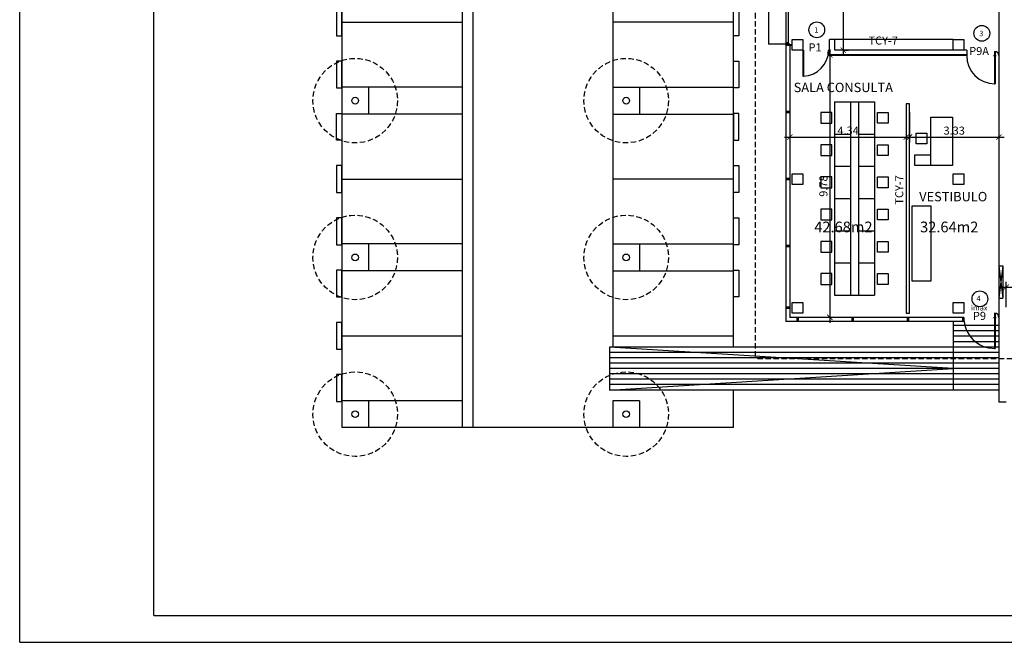
# Model space of a CAD drawing. Extents: x -1 to 154, y -18 to 77.
# Drawn here: x -1 to 36, y -18 to 5 of the extents above; entities that cross this region are included whole.
import ezdxf

# ---------------------------------------------------------------- set-up
doc = ezdxf.new("R2010")
doc.units = 0
doc.linetypes.add('TRAZOS', pattern=[0.75, 0.5, -0.25])
doc.layers.get('0').update_dxf_attribs({"linetype": 'CONTINUOUS'})
doc.layers.get('DEFPOINTS').update_dxf_attribs({"linetype": 'CONTINUOUS'})
for name, color, linetype in [('2', 2, 'CONTINUOUS'), ('4', 3, 'CONTINUOUS'), ('AMAESTRADO', 4, 'CONTINUOUS'), ('CARPINT', 1, 'CONTINUOUS'), ('COTAS', 7, 'CONTINUOUS'), ('FORMATO', 7, 'CONTINUOUS'), ('MOB', 40, 'CONTINUOUS'), ('REF-CAR', 3, 'CONTINUOUS'), ('SUP', 4, 'CONTINUOUS'), ('TABIQUERIA', 4, 'CONTINUOUS')]:
    doc.layers.add(name, color=color, linetype=linetype)
doc.styles.add('ROMANS', font='romans.shx')
doc.dimstyles.get("Standard").update_dxf_attribs({"dimtxt": 0.18, "dimasz": 0.18, "dimexe": 0.18, "dimexo": 0.0625, "dimgap": 0.09, "dimtad": 0, "dimtih": 1, "dimtoh": 1, "dimdec": 4, "dimzin": 0, "dimdsep": 46, "dimtxsty": 'Standard', "dimcen": 0.09, "dimadec": 0, "dimazin": 0, "dimtfac": 1, "dimtdec": 4, "dimtofl": 0, "dimtmove": 0, "dimatfit": 3, "dimfxl": 0, "dimtolj": 1, "dimtzin": 0, "dimarcsym": 0})

# ---------------------------------------------------------------- blocks, each defined once
blk = doc.blocks.new('_ARCHTICK')
at = {"color": 0, "linetype": 'ByBlock', "const_width": 0.15}
blk.add_lwpolyline([(-0.5, -0.5), (0.5, 0.5)], dxfattribs=at)
blk = doc.blocks.new('*D73')
at = {"linetype": 'ByBlock'}
for p, q in [((27.913, 19.172), (29.871, 19.172)), ((29.671, 19.372), (29.671, 4.132)), ((29.653, 4.332), (29.871, 4.332))]:
    blk.add_line(p, q, dxfattribs=at)
at = {"layer": 'DEFPOINTS', "color": 0, "linetype": 'ByBlock'}
for p in [(27.613, 19.172), (29.353, 4.332), (29.671, 4.332)]:
    blk.add_point(p, dxfattribs=at)
at = {"linetype": 'ByBlock', "xscale": 0.2, "yscale": 0.2, "zscale": 0.2}
for p, rotation in [((29.671, 19.172), 90), ((29.671, 4.332), 270)]:
    blk.add_blockref('_ARCHTICK', p, dxfattribs=dict(at, rotation=rotation))
at = {"linetype": 'ByBlock', "insert": (29.431, 11.752), "char_height": 0.3, "attachment_point": 5, "rotation": 90, "style": 'ROMANS'}
blk.add_mtext('\\A1;14.84', dxfattribs=at)
blk = doc.blocks.new('*D74')
at = {"linetype": 'ByBlock'}
for p, q in [((32.02, 2.032), (32.02, 0.899)), ((27.683, 1.707), (27.683, 0.899)), ((27.483, 1.099), (32.22, 1.099))]:
    blk.add_line(p, q, dxfattribs=at)
at = {"layer": 'DEFPOINTS', "color": 0, "linetype": 'ByBlock'}
for p in [(32.02, 2.332), (27.683, 2.007), (32.02, 1.099)]:
    blk.add_point(p, dxfattribs=at)
at = {"linetype": 'ByBlock', "xscale": 0.2, "yscale": 0.2, "zscale": 0.2, "rotation": 180}
blk.add_blockref('_ARCHTICK', (27.683, 1.099), dxfattribs=at)
at = {"linetype": 'ByBlock', "xscale": 0.2, "yscale": 0.2, "zscale": 0.2}
blk.add_blockref('_ARCHTICK', (32.02, 1.099), dxfattribs=at)
at = {"linetype": 'ByBlock', "insert": (29.851, 1.339), "char_height": 0.3, "attachment_point": 5, "style": 'ROMANS'}
blk.add_mtext('\\A1;4.34', dxfattribs=at)
blk = doc.blocks.new('*D75')
at = {"linetype": 'ByBlock'}
for p, q in [((29.172, 4.362), (29.172, -5.818)), ((29.453, 4.162), (29.372, 4.162)), ((29.696, -5.618), (28.972, -5.618))]:
    blk.add_line(p, q, dxfattribs=at)
at = {"layer": 'DEFPOINTS', "color": 0, "linetype": 'ByBlock'}
for p in [(29.153, 4.162), (29.172, -5.618), (29.996, -5.618)]:
    blk.add_point(p, dxfattribs=at)
at = {"linetype": 'ByBlock', "xscale": 0.2, "yscale": 0.2, "zscale": 0.2}
for p, rotation in [((29.172, 4.162), 90), ((29.172, -5.618), 270)]:
    blk.add_blockref('_ARCHTICK', p, dxfattribs=dict(at, rotation=rotation))
at = {"linetype": 'ByBlock', "insert": (28.932, -0.728), "char_height": 0.3, "attachment_point": 5, "rotation": 90, "style": 'ROMANS'}
blk.add_mtext('\\A1;9.78', dxfattribs=at)
blk = doc.blocks.new('*D76')
at = {"linetype": 'ByBlock'}
for p, q in [((32.14, 2.032), (32.14, 0.899)), ((35.473, 2.032), (35.473, 0.899)), ((31.94, 1.099), (35.673, 1.099))]:
    blk.add_line(p, q, dxfattribs=at)
at = {"layer": 'DEFPOINTS', "color": 0, "linetype": 'ByBlock'}
for p in [(32.14, 2.332), (35.473, 2.332), (35.473, 1.099)]:
    blk.add_point(p, dxfattribs=at)
at = {"linetype": 'ByBlock', "xscale": 0.2, "yscale": 0.2, "zscale": 0.2, "rotation": 180}
blk.add_blockref('_ARCHTICK', (32.14, 1.099), dxfattribs=at)
at = {"linetype": 'ByBlock', "xscale": 0.2, "yscale": 0.2, "zscale": 0.2}
blk.add_blockref('_ARCHTICK', (35.473, 1.099), dxfattribs=at)
at = {"linetype": 'ByBlock', "insert": (33.806, 1.339), "char_height": 0.3, "attachment_point": 5, "style": 'ROMANS'}
blk.add_mtext('\\A1;3.33', dxfattribs=at)
blk = doc.blocks.new('*D77')
at = {"linetype": 'ByBlock'}
for p, q in [((35.743, -5.233), (35.743, -4.29)), ((39.553, -5.218), (39.553, -4.29)), ((35.543, -4.49), (39.753, -4.49))]:
    blk.add_line(p, q, dxfattribs=at)
at = {"layer": 'DEFPOINTS', "color": 0, "linetype": 'ByBlock'}
for p in [(39.553, -4.49), (35.743, -5.533), (39.553, -5.518)]:
    blk.add_point(p, dxfattribs=at)
at = {"linetype": 'ByBlock', "xscale": 0.2, "yscale": 0.2, "zscale": 0.2, "rotation": 180}
blk.add_blockref('_ARCHTICK', (35.743, -4.49), dxfattribs=at)
at = {"linetype": 'ByBlock', "xscale": 0.2, "yscale": 0.2, "zscale": 0.2}
blk.add_blockref('_ARCHTICK', (39.553, -4.49), dxfattribs=at)
at = {"linetype": 'ByBlock', "insert": (37.648, -4.25), "char_height": 0.3, "attachment_point": 5, "style": 'ROMANS'}
blk.add_mtext('\\A1;3.81', dxfattribs=at)

msp = doc.modelspace()

# ---------------------------------------------------------------- linework, layer by layer
at = {"layer": '2'}
for p, q in [((10.982, 61.882), (10.982, -9.725)), ((15.482, -9.725), (15.482, 37.995)), ((15.882, -9.725), (15.882, 37.995)), ((21.082, 37.995), (21.082, -6.725)), ((25.582, -6.725), (25.582, 37.995)), ((26.883, 24.642), (26.883, 4.557)), ((10.982, 5.375), (15.482, 5.375)), ((25.582, 5.375), (21.082, 5.375)), ((27.533, 4.557), (26.883, 4.557)), ((29.153, 4.332), (29.153, 4.732)), ((29.353, 4.732), (29.153, 4.732)), ((29.353, 4.332), (29.353, 4.732)), ((34.273, 4.332), (29.353, 4.332)), ((34.273, 4.332), (34.273, 4.162)), ((15.482, 2.955), (10.982, 2.955)), ((11.982, 2.955), (11.982, 1.955)), ((21.082, 2.955), (25.582, 2.955)), ((22.082, 2.955), (22.082, 1.955)), ((15.482, 1.955), (10.982, 1.955)), ((21.082, 1.955), (25.582, 1.955)), ((10.982, -0.465), (15.482, -0.465)), ((25.582, -0.465), (21.082, -0.465)), ((15.482, -2.885), (10.982, -2.885)), ((11.982, -2.885), (11.982, -3.885)), ((21.082, -2.885), (25.582, -2.885)), ((22.082, -2.885), (22.082, -3.885)), ((15.482, -3.885), (10.982, -3.885)), ((21.082, -3.885), (25.582, -3.885)), ((35.473, -3.703), (35.473, -4.903)), ((35.623, -3.703), (35.473, -4.903)), ((35.473, -3.703), (35.623, -4.903)), ((33.763, -5.768), (33.763, -8.325)), ((35.473, -5.925), (33.763, -5.925)), ((35.473, -6.125), (33.763, -6.125)), ((10.982, -6.305), (15.482, -6.305)), ((21.082, -6.305), (25.582, -6.305)), ((35.473, -6.325), (33.763, -6.325)), ((35.473, -6.525), (33.763, -6.525)), ((33.763, -7.525), (20.963, -6.725)), ((20.963, -6.725), (20.963, -8.325)), ((33.763, -6.725), (20.963, -6.725)), ((35.473, -6.925), (20.963, -6.925)), ((35.473, -6.725), (33.763, -6.725)), ((35.473, -7.125), (20.963, -7.125)), ((35.473, -7.325), (20.963, -7.325)), ((20.963, -8.325), (33.763, -7.525)), ((35.473, -7.525), (20.963, -7.525)), ((35.473, -7.725), (20.963, -7.725)), ((35.473, -7.925), (20.963, -7.925)), ((35.473, -8.125), (20.963, -8.125)), ((35.473, -8.325), (20.963, -8.325)), ((25.582, -9.725), (25.582, -8.325)), ((15.482, -8.725), (10.982, -8.725)), ((11.982, -8.725), (11.982, -9.725)), ((22.082, -8.725), (21.082, -8.725)), ((21.082, -8.725), (21.082, -9.725)), ((22.082, -8.725), (22.082, -9.725))]:
    msp.add_line(p, q, dxfattribs=at)
at = {"layer": '2', "linetype": 'TRAZOS', "ltscale": 0.4}
for p in [(26.383, 59.722), (39.572, -7.168)]:
    msp.add_line(p, (26.383, -7.168), dxfattribs=at)
at = {"layer": '2', "color": 2}
msp.add_line((25.582, -9.725), (10.982, -9.725), dxfattribs=at)
at = {"layer": '2'}
for points in [[(10.982, 5.875), (10.782, 5.875), (10.782, 4.875), (10.982, 4.875)], [(25.582, 5.875), (25.782, 5.875), (25.782, 4.875), (25.582, 4.875)], [(10.982, 3.928), (10.782, 3.928), (10.782, 2.928), (10.982, 2.928)], [(25.582, 3.928), (25.782, 3.928), (25.782, 2.928), (25.582, 2.928)], [(32.02, -5.468), (32.14, -5.468), (32.14, 2.332), (32.02, 2.332)], [(10.982, 0.982), (10.782, 0.982), (10.782, 1.982), (10.982, 1.982)], [(25.582, 0.982), (25.782, 0.982), (25.782, 1.982), (25.582, 1.982)], [(10.982, 0.035), (10.782, 0.035), (10.782, -0.965), (10.982, -0.965)], [(25.582, 0.035), (25.782, 0.035), (25.782, -0.965), (25.582, -0.965)], [(10.982, -1.912), (10.782, -1.912), (10.782, -2.912), (10.982, -2.912)], [(25.582, -1.912), (25.782, -1.912), (25.782, -2.912), (25.582, -2.912)], [(10.982, -3.859), (10.782, -3.859), (10.782, -4.859), (10.982, -4.859)], [(25.582, -3.859), (25.782, -3.859), (25.782, -4.859), (25.582, -4.859)], [(10.982, -5.806), (10.782, -5.806), (10.782, -6.806), (10.982, -6.806)], [(10.982, -7.753), (10.782, -7.753), (10.782, -8.753), (10.982, -8.753)]]:
    msp.add_lwpolyline(points, close=True, dxfattribs=at)
at = {"layer": '2', "linetype": 'TRAZOS', "ltscale": 0.4}
for centre in [(11.482, 2.455), (21.582, 2.455), (11.482, -3.385), (21.582, -3.385), (11.482, -9.225), (21.582, -9.225)]:
    msp.add_circle(centre, 1.575, dxfattribs=at)
at = {"layer": '4'}
for p, q in [((35.473, 20.047), (35.473, -3.703)), ((35.473, -3.703), (35.623, -3.703)), ((35.623, -3.703), (35.623, -4.903)), ((35.473, -4.903), (35.473, -8.783)), ((35.473, -4.903), (35.623, -4.903)), ((35.743, -8.783), (35.473, -8.783))]:
    msp.add_line(p, q, dxfattribs=at)
for points in [[(27.763, 4.732), (28.163, 4.732), (28.163, 4.332), (27.763, 4.332)], [(33.763, 4.732), (34.163, 4.732), (34.163, 4.332), (33.763, 4.332)], [(27.763, -0.268), (28.163, -0.268), (28.163, -0.668), (27.763, -0.668)], [(33.763, -0.268), (34.163, -0.268), (34.163, -0.668), (33.763, -0.668)], [(27.763, -5.068), (28.163, -5.068), (28.163, -5.468), (27.763, -5.468)], [(33.763, -5.068), (34.163, -5.068), (34.163, -5.468), (33.763, -5.468)]]:
    msp.add_lwpolyline(points, close=True, dxfattribs=at)
for centre in [(11.482, 2.455), (21.582, 2.455), (11.482, -3.385), (21.582, -3.385), (11.482, -9.225), (21.582, -9.225)]:
    msp.add_circle(centre, 0.125, dxfattribs=at)
at = {"layer": 'AMAESTRADO'}
for centre in [(28.684, 5.094), (34.836, 4.963), (34.764, -4.927)]:
    msp.add_circle(centre, 0.294, dxfattribs=at)
at = {"layer": 'CARPINT'}
for p, q in [((27.533, 19.222), (27.533, 4.547)), ((27.613, 19.222), (27.613, 4.557)), ((27.613, 4.607), (27.533, 4.607)), ((27.533, 4.557), (27.533, -5.768)), ((27.683, 4.557), (27.533, 4.557)), ((27.683, 4.507), (27.533, 4.507)), ((27.683, 4.557), (27.683, -5.618)), ((27.683, 4.547), (27.763, 4.547)), ((27.683, 4.517), (27.763, 4.517)), ((28.163, 4.332), (28.163, 3.372)), ((28.193, 4.332), (28.193, 3.372)), ((29.153, 4.332), (29.123, 4.332)), ((29.123, 4.332), (29.123, 4.132)), ((34.273, 4.132), (29.123, 4.132)), ((29.153, 4.332), (29.153, 4.162)), ((34.273, 4.162), (29.153, 4.162)), ((34.273, 4.162), (34.273, 4.132)), ((35.272, 4.132), (35.374, 4.132)), ((35.308, 4.282), (35.308, 3.082)), ((35.308, 4.282), (35.338, 4.282)), ((35.323, 4.182), (35.323, 4.081)), ((35.338, 4.282), (35.338, 3.082)), ((28.163, 3.372), (28.193, 3.372)), ((35.308, 3.082), (35.338, 3.082)), ((27.683, 2.057), (27.533, 2.057)), ((27.683, 2.007), (27.533, 2.007)), ((27.683, -0.443), (27.533, -0.443)), ((27.683, -0.493), (27.533, -0.493)), ((27.683, -2.943), (27.533, -2.943)), ((27.683, -2.993), (27.533, -2.993)), ((27.683, -5.243), (27.533, -5.243)), ((27.683, -5.293), (27.533, -5.293)), ((35.308, -5.468), (35.308, -6.778)), ((35.308, -5.468), (35.338, -5.468)), ((35.338, -5.468), (35.338, -6.778)), ((34.163, -5.768), (27.533, -5.768)), ((34.163, -5.618), (27.683, -5.618)), ((27.938, -5.618), (27.938, -5.768)), ((27.988, -5.618), (27.988, -5.768)), ((29.996, -5.618), (29.996, -5.768)), ((30.046, -5.618), (30.046, -5.768)), ((32.055, -5.618), (32.055, -5.768)), ((32.105, -5.618), (32.105, -5.768)), ((34.113, -5.618), (34.113, -5.768)), ((34.163, -5.618), (34.163, -5.768)), ((35.272, -5.618), (35.374, -5.618)), ((35.323, -5.568), (35.323, -5.669)), ((35.308, -6.778), (35.338, -6.778))]:
    msp.add_line(p, q, dxfattribs=at)
for centre, radius, start, end in [((28.163, 4.332), 0.96, 271.7908, 0), ((35.323, 4.132), 1.05, 180, 270), ((35.323, 4.132), 0.15, 0, 90), ((35.323, -5.618), 0.15, 0, 90), ((35.323, -5.618), 1.16, 180, 270)]:
    msp.add_arc(centre, radius, start, end, dxfattribs=at)
at = {"layer": 'FORMATO'}
for q in [(-1.023, 76.876), (153.848, -17.724)]:
    msp.add_line((-1.023, -17.724), q, dxfattribs=at)
at = {"layer": 'FORMATO', "color": 5}
for q in [(3.977, 75.876), (152.848, -16.724)]:
    msp.add_line((3.977, -16.724), q, dxfattribs=at)
at = {"layer": 'MOB'}
for p, q in [((33.763, 4.732), (29.353, 4.732)), ((29.341, 2.411), (29.341, -4.789)), ((29.341, 2.411), (30.841, 2.411)), ((29.941, 2.411), (29.941, -4.789)), ((30.241, 2.411), (30.241, -4.789)), ((30.841, 2.411), (30.841, -4.789)), ((29.341, 1.211), (29.941, 1.211)), ((30.241, 1.211), (30.841, 1.211)), ((29.341, 0.011), (29.941, 0.011)), ((30.241, 0.011), (30.841, 0.011)), ((29.341, -1.189), (29.941, -1.189)), ((30.241, -1.189), (30.841, -1.189)), ((29.341, -2.389), (29.941, -2.389)), ((30.241, -2.389), (30.841, -2.389)), ((29.341, -3.589), (29.941, -3.589)), ((30.241, -3.589), (30.841, -3.589)), ((29.341, -4.789), (30.841, -4.789))]:
    msp.add_line(p, q, dxfattribs=at)
for points in [[(29.241, 2.011), (28.841, 2.011), (28.841, 1.611), (29.241, 1.611)], [(30.941, 2.011), (31.341, 2.011), (31.341, 1.611), (30.941, 1.611)], [(32.39, 1.248), (32.79, 1.248), (32.79, 0.848), (32.39, 0.848)], [(29.241, 0.811), (28.841, 0.811), (28.841, 0.411), (29.241, 0.411)], [(30.941, 0.811), (31.341, 0.811), (31.341, 0.411), (30.941, 0.411)], [(29.241, -0.389), (28.841, -0.389), (28.841, -0.789), (29.241, -0.789)], [(30.941, -0.389), (31.341, -0.389), (31.341, -0.789), (30.941, -0.789)], [(29.241, -1.589), (28.841, -1.589), (28.841, -1.989), (29.241, -1.989)], [(30.941, -1.589), (31.341, -1.589), (31.341, -1.989), (30.941, -1.989)], [(29.241, -2.789), (28.841, -2.789), (28.841, -3.189), (29.241, -3.189)], [(30.941, -2.789), (31.341, -2.789), (31.341, -3.189), (30.941, -3.189)], [(29.241, -3.989), (28.841, -3.989), (28.841, -4.389), (29.241, -4.389)], [(30.941, -3.989), (31.341, -3.989), (31.341, -4.389), (30.941, -4.389)]]:
    msp.add_lwpolyline(points, close=True, dxfattribs=at)
for points in [[(33.74, 1.836), (33.74, 0.036), (32.94, 0.036), (32.94, 1.836), (33.74, 1.836)], [(32.94, 0.036), (32.34, 0.036), (32.34, 0.436), (32.94, 0.436)], [(32.934, -1.468), (32.934, -4.268), (32.234, -4.268), (32.234, -1.468), (32.934, -1.468)]]:
    msp.add_lwpolyline(points, dxfattribs=at)

# ---------------------------------------------------------------- texts
at = {"layer": 'AMAESTRADO', "style": 'ROMANS'}
for s, p in [('1', (28.59, 4.988)), ('3', (34.742, 4.857)), ('4', (34.639, -5.014)), ('imax', (34.428, -5.362))]:
    msp.add_text(s, height=0.2, dxfattribs=at).set_placement(p)
at = {"layer": 'MOB', "color": 7, "style": 'ROMANS'}
for s, p in [('SALA CONSULTA', (27.823, 2.774)), ('VESTIBULO', (32.501, -1.295))]:
    msp.add_text(s, height=0.35, dxfattribs=at).set_placement(p)
at = {"layer": 'REF-CAR', "style": 'ROMANS'}
for s, p in [('P1', (28.376, 4.29)), ('P9A', (34.366, 4.154)), ('P9', (34.504, -5.713))]:
    msp.add_text(s, height=0.3, dxfattribs=at).set_placement(p)
at = {"layer": 'SUP', "style": 'ROMANS'}
for s, p in [('42.68m2', (28.591, -2.451)), ('32.64m2', (32.534, -2.451))]:
    msp.add_text(s, height=0.4, dxfattribs=at).set_placement(p)
at = {"layer": 'TABIQUERIA', "style": 'ROMANS'}
msp.add_text('TCY-7', height=0.3, dxfattribs=at).set_placement((30.613, 4.544))
msp.add_text('TCY-7', height=0.3, rotation=90, dxfattribs=at).set_placement((31.907, -1.418))

# ---------------------------------------------------------------- dimensions: what is measured, and where the dimension line sits
at = {"layer": 'COTAS'}
for base, p1, p2, picture, middle in [((29.671, 4.332), (27.613, 19.172), (29.353, 4.332), '*D73', (29.431, 11.752)), ((29.172, -5.618), (29.153, 4.162), (29.996, -5.618), '*D75', (28.932, -0.728))]:
    dim = msp.add_linear_dim(base=base, p1=p1, p2=p2, angle=90, dimstyle='Standard', override={"dimtxt": 0.3, "dimasz": 0.2, "dimexe": 0.2, "dimexo": 0.3, "dimtad": 1, "dimtih": 0, "dimtoh": 0, "dimdec": 2, "dimtxsty": 'ROMANS', "dimblk1": 'ARCHTICK', "dimblk2": 'ARCHTICK', "dimsah": 1, "dimcen": 2.5, "dimdle": 0.2, "dimclrd": 256, "dimclre": 256, "dimclrt": 256, "dimtofl": 1}, dxfattribs=at)
    dim.commit()
    dim.dimension.update_dxf_attribs({"geometry": picture, "text_midpoint": middle})
for base, p1, p2, picture, middle in [((32.02, 1.099), (27.683, 2.007), (32.02, 2.332), '*D74', (29.851, 1.339)), ((35.473, 1.099), (32.14, 2.332), (35.473, 2.332), '*D76', (33.806, 1.339)), ((39.553, -4.49), (35.743, -5.533), (39.553, -5.518), '*D77', (37.648, -4.25))]:
    dim = msp.add_linear_dim(base=base, p1=p1, p2=p2, dimstyle='Standard', override={"dimtxt": 0.3, "dimasz": 0.2, "dimexe": 0.2, "dimexo": 0.3, "dimtad": 1, "dimtih": 0, "dimtoh": 0, "dimdec": 2, "dimtxsty": 'ROMANS', "dimblk1": 'ARCHTICK', "dimblk2": 'ARCHTICK', "dimsah": 1, "dimcen": 2.5, "dimdle": 0.2, "dimclrd": 256, "dimclre": 256, "dimclrt": 256, "dimtofl": 1}, dxfattribs=at)
    dim.commit()
    dim.dimension.update_dxf_attribs({"geometry": picture, "text_midpoint": middle})

doc.saveas('drawing.dxf')
